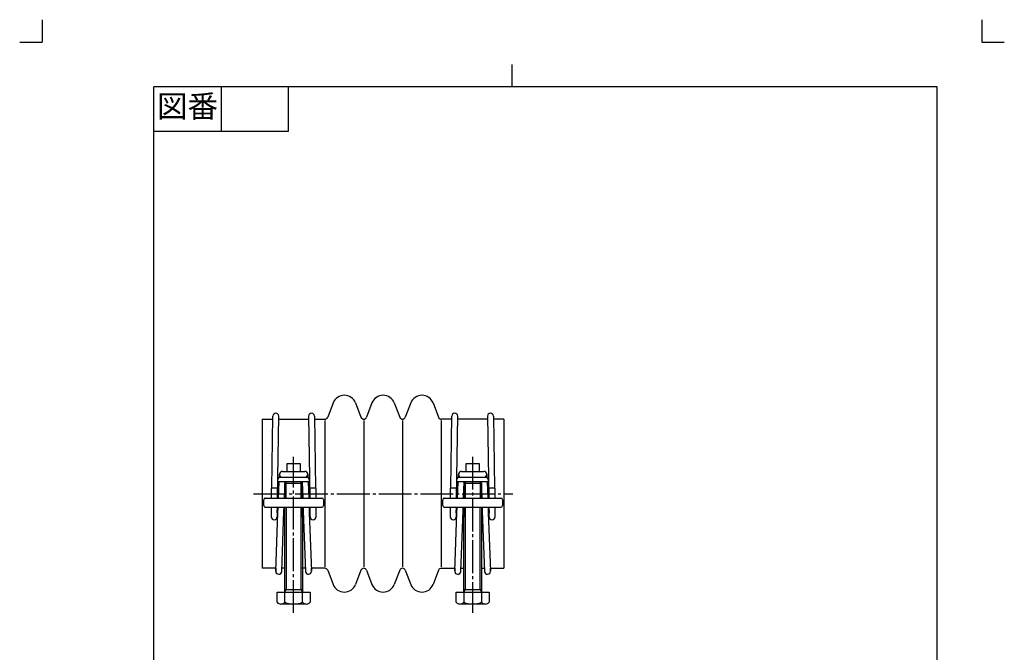
# Model space of a CAD drawing. Units: inches. Extents: x -37 to 293, y -166 to 294.
# Drawn here: x -37 to 293, y 82 to 294 of the extents above; entities that cross this region are included whole.
import ezdxf

# ---------------------------------------------------------------- set-up
doc = ezdxf.new("R2010")
doc.units = ezdxf.units.IN
doc.linetypes.add('DASH_CENTER', pattern=[14, 11, -1, 1, -1])
doc.linetypes.add('PHANTOM', pattern=[13, 10, -1, 0, -1, 0, -1])
doc.layers.add('1', color=7, linetype='Continuous')
doc.styles.add('CONVERTER_11', font='txt.shx', dxfattribs={"width": 0.9})

# ---------------------------------------------------------------- blocks, each defined once
blk = doc.blocks.new('開示A4', base_point=(-19.79, -105.82))
at = {"layer": '1', "color": 4, "linetype": 'PHANTOM'}
for p, q in [((-19.79, 196.18), (-19.79, 191.18)), ((190.21, 196.18), (190.21, 191.18)), ((-24.79, 191.18), (-19.79, 191.18)), ((190.21, 191.18), (195.21, 191.18))]:
    blk.add_line(p, q, dxfattribs=at)
at = {"layer": '1', "color": 2, "linetype": 'Continuous'}
for p, q in [((85.21, 181.18), (85.21, 186.18)), ((20.21, 181.18), (20.21, 171.18)), ((35.21, 181.18), (35.21, 171.18)), ((35.21, 171.18), (5.21, 171.18))]:
    blk.add_line(p, q, dxfattribs=at)
at = {"layer": '1', "color": 7, "linetype": 'Continuous'}
for p, q in [((5.21, 42.68), (5.21, 181.18)), ((85.21, 181.18), (5.21, 181.18)), ((180.21, 181.18), (85.21, 181.18)), ((180.21, 42.68), (180.21, 181.18))]:
    blk.add_line(p, q, dxfattribs=at)
at = {"layer": '1', "color": 2, "insert": (12.71, 176.18), "char_height": 5, "attachment_point": 5, "style": 'CONVERTER_11'}
blk.add_mtext('図番', dxfattribs=at)
blk = doc.blocks.new('開示A4枠', base_point=(-29.68, -158.72))
at = {"layer": '1', "xscale": 1.5, "yscale": 1.5, "zscale": 1.5}
blk.add_blockref('開示A4', (-29.68, -158.72), dxfattribs=at)

msp = doc.modelspace()

# ---------------------------------------------------------------- linework, layer by layer
at = {"color": 7, "linetype": 'Continuous'}
for p, q in [((67.896, 165.766), (66.066, 160.98)), ((75.368, 165.766), (77.198, 160.98)), ((80.896, 165.766), (79.066, 160.98)), ((88.368, 165.766), (90.198, 160.98)), ((93.896, 165.766), (92.066, 160.98)), ((101.368, 165.766), (103.198, 160.98)), ((44.132, 160.337), (44.132, 110.337)), ((44.132, 160.337), (47.665, 160.337)), ((47.282, 137.247), (47.682, 161.352)), ((49.229, 133.837), (49.682, 161.322)), ((49.666, 160.337), (59.612, 160.337)), ((49.702, 160.337), (49.682, 161.356)), ((59.632, 161.356), (59.612, 160.337)), ((59.632, 161.322), (60.035, 133.837)), ((61.632, 161.352), (61.982, 137.247)), ((61.647, 160.337), (65.132, 160.337)), ((65.132, 159.837), (65.132, 110.837)), ((78.132, 159.837), (78.132, 110.837)), ((91.132, 159.837), (91.132, 110.837)), ((107.617, 160.337), (104.132, 160.337)), ((104.132, 159.837), (104.132, 110.837)), ((107.282, 137.247), (107.632, 161.352)), ((109.229, 133.837), (109.632, 161.322)), ((109.652, 160.337), (109.632, 161.356)), ((119.562, 160.337), (109.652, 160.337)), ((119.582, 161.356), (119.562, 160.337)), ((119.582, 161.322), (120.035, 133.837)), ((121.582, 161.352), (121.982, 137.247)), ((125.132, 160.337), (121.599, 160.337)), ((125.132, 160.337), (125.132, 110.337)), ((49.569, 133.833), (49.784, 139.337)), ((49.84, 140.778), (49.883, 141.874)), ((51.57, 133.837), (51.785, 139.337)), ((57.479, 139.337), (57.694, 133.837)), ((59.381, 141.874), (59.424, 140.778)), ((59.48, 139.337), (59.695, 133.833)), ((109.569, 133.833), (109.784, 139.337)), ((109.84, 140.778), (109.883, 141.874)), ((111.57, 133.837), (111.785, 139.337)), ((117.479, 139.337), (117.694, 133.837)), ((119.381, 141.874), (119.424, 140.778)), ((119.48, 139.337), (119.695, 133.833)), ((47.282, 137.247), (47.132, 137.247)), ((47.132, 137.247), (47.132, 133.837)), ((49.132, 137.247), (47.282, 137.247)), ((49.132, 137.247), (49.132, 133.837)), ((60.132, 133.837), (60.132, 137.247)), ((61.982, 137.247), (60.132, 137.247)), ((62.132, 137.247), (61.982, 137.247)), ((62.132, 133.837), (62.132, 137.247)), ((107.132, 137.247), (107.132, 133.837)), ((107.282, 137.247), (107.132, 137.247)), ((109.132, 137.247), (107.282, 137.247)), ((109.132, 137.247), (109.132, 133.837)), ((121.982, 137.247), (120.132, 137.247)), ((120.132, 133.837), (120.132, 137.247)), ((122.132, 137.247), (121.982, 137.247)), ((122.132, 133.837), (122.132, 137.247)), ((64.632, 133.337), (64.632, 131.337)), ((104.632, 131.337), (104.632, 133.337)), ((47.132, 130.837), (47.132, 127.597)), ((48.633, 109.374), (49.378, 128.967)), ((49.132, 130.837), (49.132, 127.597)), ((49.152, 128.906), (49.182, 130.837)), ((49.378, 128.967), (49.452, 130.837)), ((50.631, 109.3), (51.401, 129.508)), ((51.401, 129.508), (51.453, 130.837)), ((57.811, 130.837), (57.863, 129.508)), ((57.863, 129.508), (58.633, 109.3)), ((59.812, 130.837), (59.886, 128.967)), ((59.886, 128.967), (60.631, 109.374)), ((60.082, 130.837), (60.112, 128.906)), ((60.132, 127.597), (60.132, 130.837)), ((62.132, 127.597), (62.132, 130.837)), ((107.132, 130.837), (107.132, 127.597)), ((108.633, 109.374), (109.378, 128.967)), ((109.132, 130.837), (109.132, 127.597)), ((109.152, 128.906), (109.182, 130.837)), ((109.378, 128.967), (109.452, 130.837)), ((110.631, 109.3), (111.401, 129.508)), ((111.401, 129.508), (111.453, 130.837)), ((117.811, 130.837), (117.863, 129.508)), ((117.863, 129.508), (118.633, 109.3)), ((119.812, 130.837), (119.886, 128.967)), ((119.886, 128.967), (120.631, 109.374)), ((120.082, 130.837), (120.112, 128.906)), ((120.132, 127.597), (120.132, 130.837)), ((122.132, 127.597), (122.132, 130.837)), ((48.669, 110.337), (44.132, 110.337)), ((48.612, 110.337), (48.632, 109.319)), ((51.632, 110.337), (50.671, 110.337)), ((58.593, 110.337), (57.389, 110.337)), ((60.632, 109.319), (60.652, 110.337)), ((65.132, 110.337), (60.652, 110.337)), ((66.066, 109.694), (67.896, 104.909)), ((77.198, 109.694), (75.368, 104.909)), ((79.066, 109.694), (80.896, 104.909)), ((90.198, 109.694), (88.368, 104.909)), ((92.066, 109.694), (93.896, 104.909)), ((103.198, 109.694), (101.368, 104.909)), ((104.132, 110.337), (108.612, 110.337)), ((108.612, 110.337), (108.632, 109.319)), ((110.671, 110.337), (111.632, 110.337)), ((117.632, 110.337), (118.593, 110.337)), ((120.632, 109.319), (120.652, 110.337)), ((120.652, 110.337), (125.132, 110.337))]:
    msp.add_line(p, q, dxfattribs=at)
for centre, radius, start, end in [((71.632, 164.337), 4, 20.92366, 159.07634), ((84.632, 164.337), 4, 20.92366, 159.07634), ((97.632, 164.337), 4, 20.92366, 159.07634), ((48.682, 161.337), 1, 1.06091, 179.16338), ((60.632, 161.337), 1, 0.83662, 178.93909), ((108.632, 161.337), 1, 1.06091, 179.16338), ((120.582, 161.337), 1, 0.83662, 178.93909), ((48.682, 161.337), 1, 179.16338, 180), ((48.682, 161.337), 1, 180, 181.06091), ((48.682, 161.337), 1, 0, 1.06091), ((48.682, 161.337), 1, 359.16338, 0), ((60.632, 161.337), 1, 178.93909, 180), ((60.632, 161.337), 1, 180, 180.83662), ((60.632, 161.337), 1, 0, 0.83662), ((60.632, 161.337), 1, 358.93909, 0), ((65.132, 161.337), 1, 270, 339.07634), ((78.132, 161.337), 1, 200.92366, 339.07634), ((91.132, 161.337), 1, 200.92366, 339.07634), ((104.132, 161.337), 1, 200.92366, 270), ((108.632, 161.337), 1, 179.16338, 180), ((108.632, 161.337), 1, 180, 181.06091), ((108.632, 161.337), 1, 0, 1.06091), ((108.632, 161.337), 1, 359.16338, 0), ((120.582, 161.337), 1, 178.93909, 180), ((120.582, 161.337), 1, 180, 180.83662), ((120.582, 161.337), 1, 0, 0.83662), ((120.582, 161.337), 1, 358.93909, 0), ((48.132, 127.597), 1, 180, 0), ((61.132, 127.597), 1, 180, 0), ((108.132, 127.597), 1, 180, 0), ((121.132, 127.597), 1, 180, 0), ((49.632, 109.337), 1, 177.89449, 180), ((49.632, 109.337), 1, 180, 180.83662), ((49.632, 109.337), 1, 180.83662, 181.06091), ((49.632, 109.337), 1, 181.06091, 357.89449), ((49.632, 109.337), 1, 357.89449, 0), ((49.632, 109.337), 1, 0.83662, 1.06091), ((49.632, 109.337), 1, 0, 0.83662), ((59.632, 109.337), 1, 178.93909, 179.16338), ((59.632, 109.337), 1, 179.16338, 180), ((59.632, 109.337), 1, 180, 182.10551), ((59.632, 109.337), 1, 182.10551, 358.93909), ((59.632, 109.337), 1, 0, 2.10551), ((59.632, 109.337), 1, 359.16338, 0), ((59.632, 109.337), 1, 358.93909, 359.16338), ((65.132, 109.337), 1, 20.92366, 90), ((78.132, 109.337), 1, 20.92366, 159.07634), ((91.132, 109.337), 1, 20.92366, 159.07634), ((104.132, 109.337), 1, 90, 159.07634), ((109.632, 109.337), 1, 177.89449, 180), ((109.632, 109.337), 1, 180, 180.83662), ((109.632, 109.337), 1, 180.83662, 181.06091), ((109.632, 109.337), 1, 181.06091, 357.89449), ((109.632, 109.337), 1, 357.89449, 0), ((109.632, 109.337), 1, 0.83662, 1.06091), ((109.632, 109.337), 1, 0, 0.83662), ((119.632, 109.337), 1, 178.93909, 179.16338), ((119.632, 109.337), 1, 179.16338, 180), ((119.632, 109.337), 1, 180, 182.10551), ((119.632, 109.337), 1, 182.10551, 358.93909), ((119.632, 109.337), 1, 0, 2.10551), ((119.632, 109.337), 1, 359.16338, 0), ((119.632, 109.337), 1, 358.93909, 359.16338), ((71.632, 106.337), 4, 200.92366, 339.07634), ((84.632, 106.337), 4, 200.92366, 339.07634), ((97.632, 106.337), 4, 200.92366, 339.07634)]:
    msp.add_arc(centre, radius, start, end, dxfattribs=at)
at = {"layer": '1', "color": 7, "linetype": 'Continuous'}
for p, q in [((56.882, 145.337), (52.382, 145.337)), ((52.382, 145.337), (52.382, 142.837)), ((56.882, 142.837), (56.882, 145.337)), ((116.882, 145.337), (112.382, 145.337)), ((112.382, 145.337), (112.382, 142.837)), ((116.882, 142.837), (116.882, 145.337)), ((50.882, 142.837), (58.382, 142.837)), ((110.882, 142.837), (118.382, 142.837)), ((49.382, 139.337), (49.382, 140.087)), ((59.882, 139.337), (49.382, 139.337)), ((50.132, 140.837), (50.882, 140.837)), ((50.882, 140.837), (58.382, 140.837)), ((51.632, 138.837), (52.132, 139.337)), ((51.632, 133.837), (51.632, 138.837)), ((51.632, 138.837), (57.632, 138.837)), ((57.632, 138.837), (57.132, 139.337)), ((57.632, 133.837), (57.632, 138.837)), ((58.382, 140.837), (59.132, 140.837)), ((59.882, 140.087), (59.882, 139.337)), ((109.382, 139.337), (109.382, 140.087)), ((119.882, 139.337), (109.382, 139.337)), ((110.132, 140.837), (110.882, 140.837)), ((110.882, 140.837), (118.382, 140.837)), ((112.132, 139.337), (111.632, 138.837)), ((111.632, 138.837), (111.632, 133.837)), ((111.632, 138.837), (117.632, 138.837)), ((117.132, 139.337), (117.632, 138.837)), ((117.632, 138.837), (117.632, 133.837)), ((118.382, 140.837), (119.132, 140.837)), ((119.882, 140.087), (119.882, 139.337)), ((44.632, 131.337), (44.632, 133.337)), ((45.132, 133.837), (64.132, 133.837)), ((105.132, 133.837), (124.132, 133.837)), ((124.632, 133.337), (124.632, 131.337)), ((45.132, 130.837), (64.132, 130.837)), ((51.632, 102.337), (51.632, 130.837)), ((57.632, 127.5), (57.632, 130.837)), ((105.132, 130.837), (124.132, 130.837)), ((111.632, 130.837), (111.632, 127.5)), ((117.632, 130.837), (117.632, 102.337)), ((57.632, 127.5), (57.632, 102.337)), ((111.632, 102.337), (111.632, 127.5)), ((49.132, 98.947), (49.132, 102.337)), ((49.132, 102.337), (51.632, 102.337)), ((51.632, 103.203), (57.632, 103.203)), ((51.632, 98.947), (51.632, 102.337)), ((51.632, 102.337), (57.632, 102.337)), ((57.632, 102.337), (60.132, 102.337)), ((57.632, 98.947), (57.632, 102.337)), ((60.132, 102.337), (60.132, 98.947)), ((109.132, 98.947), (109.132, 102.337)), ((109.132, 102.337), (111.632, 102.337)), ((111.632, 103.203), (117.632, 103.203)), ((111.632, 102.337), (117.632, 102.337)), ((111.632, 102.337), (111.632, 98.947)), ((117.632, 102.337), (120.132, 102.337)), ((117.632, 102.337), (117.632, 98.947)), ((120.132, 102.337), (120.132, 98.947)), ((58.882, 98.337), (50.382, 98.337)), ((118.882, 98.337), (110.382, 98.337))]:
    msp.add_line(p, q, dxfattribs=at)
at = {"layer": '1', "color": 2, "linetype": 'DASH_CENTER'}
for p, q in [((54.632, 95.377), (54.632, 147.717)), ((114.632, 147.717), (114.632, 95.377)), ((41.132, 135.337), (128.132, 135.337))]:
    msp.add_line(p, q, dxfattribs=at)
at = {"layer": '1', "color": 2, "linetype": 'Continuous'}
for p, q in [((52.132, 133.837), (52.132, 139.337)), ((57.132, 133.837), (57.132, 139.337)), ((112.132, 139.337), (112.132, 133.837)), ((117.132, 139.337), (117.132, 133.837)), ((52.132, 130.837), (52.132, 103.203)), ((57.132, 127.634), (57.132, 130.837)), ((112.132, 130.837), (112.132, 127.634)), ((117.132, 103.203), (117.132, 130.837)), ((57.132, 103.203), (57.132, 127.634)), ((112.132, 127.634), (112.132, 103.203)), ((51.632, 102.337), (52.132, 103.203)), ((57.632, 102.337), (57.132, 103.203)), ((112.132, 103.203), (111.632, 102.337)), ((117.132, 103.203), (117.632, 102.337))]:
    msp.add_line(p, q, dxfattribs=at)
at = {"layer": '1', "color": 7, "linetype": 'Continuous'}
for centre, radius, start, end in [((50.882, 141.837), 1, 90, 177.89449), ((58.382, 141.837), 1, 2.10551, 90), ((110.882, 141.837), 1, 90, 177.89449), ((118.382, 141.837), 1, 2.10551, 90), ((50.132, 140.087), 0.75, 90, 180), ((50.882, 141.837), 1, 177.89449, 270), ((58.382, 141.837), 1, 270, 2.10551), ((59.132, 140.087), 0.75, 0, 90), ((110.132, 140.087), 0.75, 90, 180), ((110.882, 141.837), 1, 177.89449, 270), ((118.382, 141.837), 1, 270, 2.10551), ((119.132, 140.087), 0.75, 0, 90), ((45.132, 133.337), 0.5, 90, 180), ((64.132, 133.337), 0.5, 0, 90), ((105.132, 133.337), 0.5, 90, 180), ((124.132, 133.337), 0.5, 0, 90), ((45.132, 131.337), 0.5, 180, 270), ((64.132, 131.337), 0.5, 270, 0), ((105.132, 131.337), 0.5, 180, 270), ((124.132, 131.337), 0.5, 270, 0), ((50.382, 99.922), 1.585, 217.95545, 270), ((50.382, 99.922), 1.585, 270, 322.04455), ((54.632, 106.016), 7.679, 247.00328, 292.99672), ((58.882, 99.922), 1.585, 217.95545, 322.04455), ((110.382, 99.922), 1.585, 217.95545, 322.04455), ((114.632, 106.016), 7.679, 247.00328, 292.99672), ((118.882, 99.922), 1.585, 217.95545, 270), ((118.882, 99.922), 1.585, 270, 322.04455)]:
    msp.add_arc(centre, radius, start, end, dxfattribs=at)

# ---------------------------------------------------------------- block references
msp.add_blockref('開示A4枠', (-29.681, -158.723))

doc.saveas('drawing.dxf')
